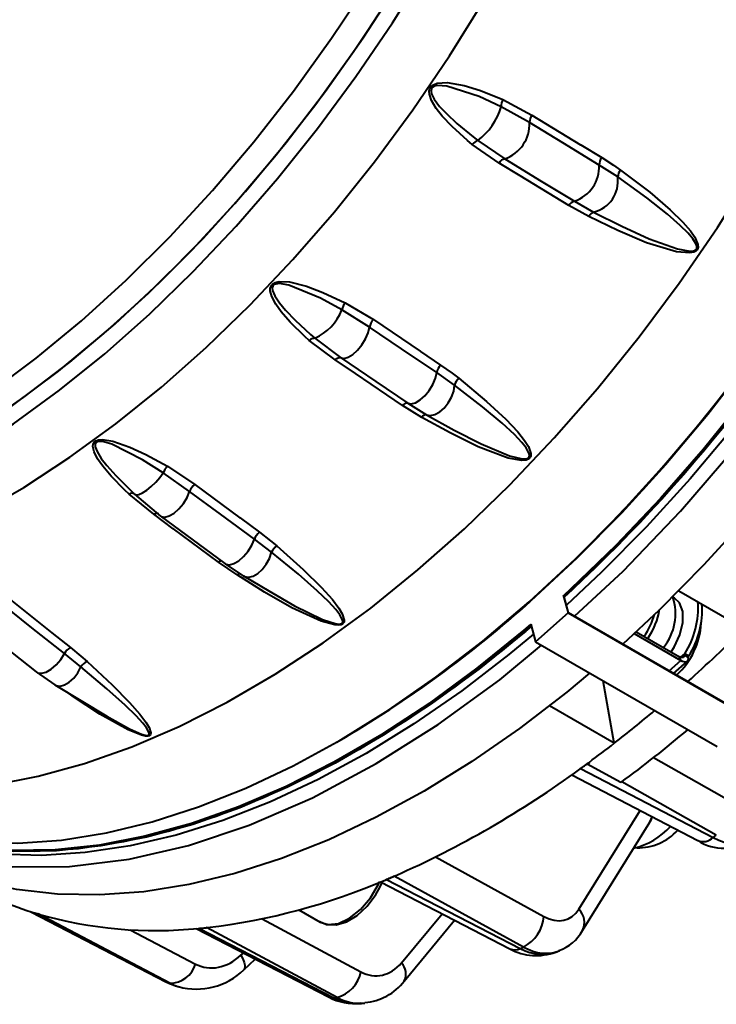
# Model space of a CAD drawing. Units: millimetres. Extents: x 0 to 420, y -43 to 297.
# Drawn here: x 160 to 182, y 18 to 49 of the extents above; entities that cross this region are included whole.
import ezdxf

# ---------------------------------------------------------------- set-up
doc = ezdxf.new("R2010")
doc.units = ezdxf.units.MM
doc.linetypes.add('SLD-Solid', pattern=[0])

msp = doc.modelspace()

# ---------------------------------------------------------------- linework, layer by layer
at = {"color": 7, "linetype": 'SLD-Solid', "lineweight": 40}
for p, q in [((175.1106, 46.8555), (176.0276, 46.3656)), ((175.0523, 46.6287), (175.0523, 46.6287)), ((175.9498, 46.13), (175.0523, 46.6287)), ((174.9952, 44.8548), (174.1444, 45.4416)), ((174.3221, 45.5601), (174.322, 45.5601)), ((174.322, 45.5601), (175.1695, 44.9882)), ((178.7281, 44.4157), (178.1455, 44.792)), ((177.8159, 43.1664), (177.191, 43.5168)), ((177.3653, 43.6502), (177.9702, 43.3065)), ((170.1361, 40.4551), (171.0287, 39.9203)), ((170.0374, 40.2299), (170.0374, 40.2299)), ((170.9055, 39.6836), (170.0374, 40.2299)), ((169.8264, 38.6512), (169.0109, 39.2674)), ((169.187, 39.3321), (169.187, 39.3321)), ((169.187, 39.3321), (169.9968, 38.7244)), ((173.5891, 37.8563), (173.0266, 38.2527)), ((172.118, 37.2935), (172.7065, 36.9245)), ((172.554, 36.8405), (171.9476, 37.2203)), ((164.4081, 35.0945), (164.4081, 35.0945)), ((165.2409, 34.5071), (164.4081, 35.0945)), ((164.5401, 35.3029), (165.4023, 34.7282)), ((163.4241, 34.4967), (163.5001, 34.4242)), ((163.4241, 34.4967), (163.4955, 34.4289)), ((164.1122, 33.7872), (163.3327, 34.4223)), ((163.5047, 34.4211), (164.325, 33.7318)), ((164.3164, 33.7377), (166.3542, 32.2331)), ((167.8199, 32.5915), (167.2788, 33.0024)), ((166.7345, 31.8774), (166.15, 32.2824)), ((166.3629, 32.2271), (166.9416, 31.8427)), ((166.9384, 31.8446), (167.7319, 31.3728)), ((180.6502, 31.3789), (182.7027, 30.194)), ((177.0128, 31.2395), (177.1628, 30.6798)), ((177.1759, 30.6866), (177.0305, 31.2293)), ((180.5178, 31.1459), (180.4611, 31.1787)), ((177.1628, 30.6798), (176.1383, 29.7713)), ((177.1628, 30.6798), (182.8833, 27.3774)), ((182.8787, 27.3945), (177.1759, 30.6866)), ((158.4485, 30.3771), (160.4001, 28.8227)), ((175.9883, 30.3311), (176.1383, 29.7713)), ((179.314, 30.0894), (180.6804, 29.3006)), ((179.2471, 30.0276), (180.7128, 29.1814)), ((176.1383, 29.7713), (181.8587, 26.4689)), ((161.8138, 28.98), (161.2937, 29.3989)), ((180.7128, 29.1814), (180.6804, 29.3006)), ((180.8403, 29.3951), (180.8136, 29.3574)), ((180.8136, 29.3574), (180.9393, 29.2779)), ((180.9641, 29.3237), (180.8403, 29.3951)), ((180.9641, 29.3237), (180.9393, 29.2779)), ((180.49, 28.7734), (180.9167, 29.1535)), ((160.4001, 28.8227), (160.992, 28.4121)), ((178.6192, 26.5732), (178.2727, 28.5391)), ((160.9916, 28.4123), (162.6351, 27.4263)), ((178.6192, 26.5732), (176.5743, 27.7537)), ((162.6358, 27.4277), (163.0663, 27.185)), ((169.882, 26.6129), (169.9515, 26.6531)), ((177.5584, 25.7771), (177.6813, 25.8667)), ((177.5584, 25.7771), (181.7318, 23.604)), ((177.6813, 25.8667), (177.8043, 25.9564)), ((178.8308, 25.341), (177.761, 25.9165)), ((177.8225, 25.9461), (177.8043, 25.9564)), ((177.279, 25.5774), (181.2543, 23.5076)), ((179.7395, 24.088), (179.8123, 24.2584)), ((177.6179, 20.6732), (179.7395, 24.088)), ((181.7318, 23.604), (181.8351, 23.6793)), ((171.4437, 22.2844), (171.5667, 22.3367)), ((171.5667, 22.3367), (171.6896, 22.389)), ((175.7581, 20.1553), (171.6896, 22.389)), ((171.1879, 21.9566), (171.3052, 22.1794)), ((171.2536, 22.206), (175.3322, 20.1014)), ((171.4437, 22.2844), (175.6548, 20.1113)), ((160.2384, 21.2675), (164.4866, 19.0624)), ((160.2665, 21.258), (164.5321, 19.0438)), ((160.2665, 21.258), (160.3649, 21.2276)), ((160.3649, 21.2276), (160.4633, 21.1973)), ((164.6148, 19.0183), (160.4633, 21.1973)), ((168.6847, 21.3254), (169.3484, 20.9422)), ((172, 19.0846), (173.5856, 21.0026)), ((165.444, 20.7344), (169.613, 18.5852)), ((165.5458, 20.743), (165.6604, 20.7544)), ((165.5458, 20.743), (169.7883, 18.556)), ((165.6604, 20.7544), (165.775, 20.7657)), ((169.8845, 18.5655), (165.775, 20.7657)), ((175.6548, 20.1113), (175.7581, 20.1553)), ((176.8147, 20.0075), (176.8927, 20.0407)), ((166.9468, 19.4413), (167.3039, 19.7756)), ((164.5321, 19.0438), (164.4866, 19.0624)), ((164.5321, 19.0438), (164.6148, 19.0183)), ((164.8108, 18.9294), (164.8886, 18.9054)), ((169.7883, 18.556), (169.8845, 18.5655)), ((170.6574, 18.3797), (170.7368, 18.3875))]:
    msp.add_line(p, q, dxfattribs=at)
at = {"color": 8, "linetype": 'SLD-Solid', "lineweight": 40}
for p, q in [((180.3473, 28.8558), (180.7128, 29.1814)), ((180.7151, 29.2835), (180.8403, 29.3951)), ((179.8606, 26.1239), (182.3271, 24.7305)), ((181.8351, 23.6793), (178.8581, 25.3611)), ((177.5056, 21.3486), (179.4354, 24.4547)), ((172.9891, 22.9924), (176.4022, 21.1185)), ((171.9132, 19.6577), (173.1926, 21.2054)), ((167.5212, 21.0433), (170.6363, 19.3755)), ((163.3652, 20.7), (165.4223, 19.6203)), ((166.8559, 19.8949), (166.9328, 19.9669))]:
    msp.add_line(p, q, dxfattribs=at)
at = {"color": 7, "linetype": 'SLD-Solid', "lineweight": 40, "flags": 128}
for points in [[(137.5288, 63.0697), (136.8392, 61.1791), (136.2374, 59.2894), (135.7262, 57.4089), (135.3078, 55.5462), (134.9842, 53.7095), (134.7566, 51.9071), (134.6263, 50.1469), (134.5937, 48.4368), (134.659, 46.7845), (134.8219, 45.1974), (135.0817, 43.6826), (135.4371, 42.2467), (135.8868, 40.8962), (136.4285, 39.6373), (137.0599, 38.4753), (137.7783, 37.4157), (138.5803, 36.4631), (139.4623, 35.6217), (140.4206, 34.8953), (141.4507, 34.2872), (142.5481, 33.8), (143.7078, 33.436), (144.9247, 33.1968), (146.1934, 33.0834), (147.5082, 33.0963), (148.8632, 33.2356), (150.2524, 33.5005), (151.6695, 33.8899), (153.1082, 34.4021), (154.5622, 35.0347), (156.0248, 35.7849), (157.4897, 36.6494), (158.9502, 37.6244), (160.3997, 38.7054), (161.832, 39.8876), (163.2404, 41.1659), (164.6189, 42.5343), (165.9611, 43.9869), (167.2611, 45.5172), (168.5131, 47.1182), (169.7116, 48.783), (170.851, 50.5039), (171.9265, 52.2734), (172.933, 54.0836), (173.8663, 55.9263), (174.722, 57.7933), (175.4965, 59.6763), (176.1861, 61.5669), (176.7879, 63.4566), (177.2991, 65.3371), (177.7174, 67.1998), (178.0411, 69.0365), (178.2686, 70.8389), (178.399, 72.5991), (178.4316, 74.3092), (178.3663, 75.9615), (178.2034, 77.5486), (177.9436, 79.0635), (177.5881, 80.4993), (177.1385, 81.8498), (176.5967, 83.1088), (175.9653, 84.2707), (175.247, 85.3303), (174.445, 86.283), (173.5629, 87.1243), (172.6047, 87.8507), (171.5746, 88.4588), (170.4772, 88.946), (169.3175, 89.31), (168.1005, 89.5492), (166.8318, 89.6626), (165.5171, 89.6497), (164.1621, 89.5104), (162.7729, 89.2455), (161.3558, 88.8561), (159.917, 88.3439), (158.4631, 87.7113), (157.0004, 86.9611), (155.5356, 86.0966), (154.0751, 85.1216), (152.6255, 84.0406), (151.1933, 82.8584), (149.7848, 81.5802), (148.4064, 80.2117), (147.0642, 78.7591), (145.7641, 77.2288), (144.5121, 75.6278), (143.3137, 73.963), (142.1742, 72.2421), (141.0988, 70.4726), (140.0922, 68.6624), (139.159, 66.8197), (138.3032, 64.9527), (137.5288, 63.0697)], [(141.721, 34.1173), (142.1578, 33.879), (143.2552, 33.3918), (144.4149, 33.0278), (145.6318, 32.7886), (146.9005, 32.6752), (148.2153, 32.6881), (149.5703, 32.8274), (150.9595, 33.0923), (152.3766, 33.4817), (153.8153, 33.9939), (155.2693, 34.6265), (156.7319, 35.3767), (158.1968, 36.2412), (159.6573, 37.2162), (161.1069, 38.2972), (162.5391, 39.4794), (163.9476, 40.7577), (165.326, 42.1261), (166.6682, 43.5787), (167.9682, 45.109), (169.2202, 46.71), (170.4187, 48.3748), (171.5581, 50.0957), (172.6336, 51.8652), (173.6401, 53.6754), (174.5734, 55.5181), (175.4291, 57.3851), (176.2036, 59.2681), (176.8932, 61.1587), (177.495, 63.0484), (178.0062, 64.9289), (178.4245, 66.7916), (178.7482, 68.6283), (178.9757, 70.4307), (179.1061, 72.1909), (179.1387, 73.901), (179.0734, 75.5533), (178.9105, 77.1404), (178.6507, 78.6552), (178.2952, 80.0911), (177.8456, 81.4416), (177.3039, 82.7005), (176.6724, 83.8625), (175.9541, 84.9221), (175.1521, 85.8747), (174.27, 86.7161), (173.3118, 87.4425), (172.7185, 87.8123)], [(162.8937, 39.7902), (164.2952, 41.0915), (165.6652, 42.4816), (166.9974, 43.9543), (168.286, 45.5029), (169.5251, 47.1205), (170.7093, 48.8), (171.8332, 50.5338), (172.8918, 52.3143), (173.8805, 54.1333), (174.7948, 55.9829), (175.6305, 57.8547), (176.384, 59.7404), (177.052, 61.6316), (177.6313, 63.5197), (178.1195, 65.3965), (178.5144, 67.2535), (178.8142, 69.0824), (179.0175, 70.8751), (179.1234, 72.6234), (179.1315, 74.3198), (179.0418, 75.9564), (178.8546, 77.5261), (178.5708, 79.0219), (178.1916, 80.437), (177.7187, 81.7651), (177.1543, 83.0003), (176.5009, 84.1372), (175.7613, 85.1705), (174.9389, 86.0957), (174.0374, 86.9087), (173.0608, 87.6058), (172.7185, 87.8123)], [(143.5334, 32.8027), (144.0722, 32.4977), (145.1602, 32.0008), (146.3103, 31.6252), (147.5174, 31.3725), (148.7762, 31.2439), (150.0811, 31.2399), (151.4266, 31.3606), (152.8066, 31.6053), (154.2153, 31.9731), (155.6463, 32.4622), (157.0935, 33.0707), (158.5506, 33.7957), (160.011, 34.6343), (161.4686, 35.5826), (162.9169, 36.6365), (164.3495, 37.7915), (165.7602, 39.0424), (167.1428, 40.3838), (168.4914, 41.8099), (169.7999, 43.3144), (171.0627, 44.8907), (172.2742, 46.532), (173.4292, 48.231), (174.5226, 49.9803), (175.5496, 51.7723), (176.5057, 53.5992), (177.3867, 55.4529), (178.1889, 57.3253), (178.9086, 59.2083), (179.5428, 61.0937), (180.0886, 62.9731), (180.5437, 64.8384), (180.9061, 66.6814), (181.1742, 68.494), (181.3469, 70.2683), (181.4233, 71.9967), (181.4031, 73.6714), (181.2865, 75.2852), (181.0739, 76.831), (180.7662, 78.3021), (180.3649, 79.6921), (179.8717, 80.9948), (179.2887, 82.2045), (178.6184, 83.316), (177.8639, 84.3244), (177.0283, 85.2254), (176.1155, 86.0149), (175.1292, 86.6894), (174.7632, 86.9002)], [(148.7721, 27.936), (149.228, 27.553), (150.2391, 26.8358), (151.321, 26.2378), (152.4692, 25.7614), (153.6788, 25.4088), (154.9448, 25.1813), (156.2618, 25.0799), (157.6244, 25.1051), (159.0269, 25.2567), (160.4632, 25.5341), (161.9275, 25.9362), (163.4136, 26.4612), (164.9152, 27.1069), (166.426, 27.8707), (167.9398, 28.7494), (169.4501, 29.7391), (170.9506, 30.8359), (172.4351, 32.0351), (173.8972, 33.3317), (175.331, 34.7202), (176.7303, 36.1948), (178.0893, 37.7493), (179.4022, 39.3772), (180.6637, 41.0717), (181.8683, 42.8257), (183.0111, 44.6318), (184.0872, 46.4824), (185.0922, 48.3698), (186.0218, 50.2861), (186.872, 52.2231), (187.6395, 54.1729), (188.3208, 56.1272), (188.9133, 58.0778), (189.4143, 60.0165), (189.8218, 61.9353), (190.1341, 63.826), (190.3499, 65.6808), (190.4682, 67.4917), (190.4886, 69.2514), (190.411, 70.9523), (190.2356, 72.5874), (189.9634, 74.1497), (189.5953, 75.6328), (189.1329, 77.0303), (188.5782, 78.3366), (187.9335, 79.5459), (187.2015, 80.6534), (186.3852, 81.6543), (185.4882, 82.5445), (184.5141, 83.3202), (183.467, 83.9782), (182.3514, 84.5156), (181.5975, 84.7973)], [(153.1147, 25.0911), (153.6747, 24.7736), (154.7915, 24.2596), (155.9704, 23.8665), (157.2064, 23.5957), (158.4944, 23.4485), (159.8293, 23.4254), (161.2054, 23.5266), (162.6172, 23.7516), (164.0589, 24.0994), (165.5244, 24.5687), (167.0078, 25.1576), (168.503, 25.8635), (170.0039, 26.6837), (171.5043, 27.6147), (172.9979, 28.6527), (174.4788, 29.7935), (175.9407, 31.0323), (177.3778, 32.3641), (178.784, 33.7835), (180.1536, 35.2844), (181.481, 36.8609), (182.7607, 38.5064), (183.9875, 40.2141), (185.1563, 41.9771), (186.2623, 43.7881), (187.301, 45.6396), (188.2681, 47.5241), (189.1597, 49.4338), (189.972, 51.3608), (190.7017, 53.2973), (191.3458, 55.2352), (191.9018, 57.1667), (192.3672, 59.0838), (192.7403, 60.9785), (193.0194, 62.8432), (193.2034, 64.6701), (193.2915, 66.4517), (193.2835, 68.1808), (193.1792, 69.8502), (192.9792, 71.4531), (192.6843, 72.9829), (192.2957, 74.4332), (191.8149, 75.7981), (191.2441, 77.0721), (190.5854, 78.2499), (189.8416, 79.3266), (189.0158, 80.2978), (188.1113, 81.1595), (187.1319, 81.9083), (186.2327, 82.4595)], [(177.3706, 30.5742), (178.8951, 31.9984), (180.7066, 33.8899), (182.4512, 35.9134), (184.1637, 38.119), (185.78, 40.4333), (187.247, 42.7708), (188.6019, 45.1788), (189.869, 47.7133), (190.9983, 50.2864), (191.9553, 52.8061), (192.7678, 55.3273), (193.4467, 57.9048), (193.9616, 60.4466), (194.3007, 62.8646), (194.4792, 65.2147), (194.4933, 67.5447), (194.3358, 69.7686), (194.0189, 71.8122), (193.5432, 73.7262), (192.8909, 75.546), (192.0787, 77.2013), (191.1415, 78.6402), (190.0653, 79.9023), (188.8202, 81.0067), (187.4449, 81.9068), (186.0911, 82.4758)], [(187.9777, 81.272), (188.5957, 80.8137), (189.5302, 79.9817), (190.3859, 79.0373), (191.1591, 77.9843), (191.8467, 76.8272), (192.4457, 75.5708), (192.9537, 74.2205), (193.3684, 72.7818), (193.6883, 71.2608), (193.9118, 69.664), (194.0381, 67.9979), (194.0667, 66.2696), (193.9974, 64.4863), (193.8306, 62.6556), (193.5669, 60.785), (193.2074, 58.8824), (192.7536, 56.9559), (192.2075, 55.0134), (191.5714, 53.0632), (190.8478, 51.1134), (190.0398, 49.1722), (189.1509, 47.2478), (188.1848, 45.3481), (187.1454, 43.4813), (186.0373, 41.655), (184.8649, 39.877), (183.6333, 38.1548), (182.3475, 36.4954), (181.0131, 34.906), (179.6355, 33.3932), (178.2206, 31.9633), (177.112, 30.9249)], [(188.3164, 80.9799), (188.8162, 80.56), (189.7118, 79.6713), (190.5267, 78.672), (191.2575, 77.5664), (191.9011, 76.359), (192.4549, 75.055), (192.9165, 73.6598), (193.284, 72.1792), (193.5558, 70.6194), (193.7308, 68.9871), (193.8083, 67.289), (193.788, 65.5323), (193.6699, 63.7244), (193.4545, 61.8727), (193.1427, 59.9852), (192.7359, 58.0696), (192.2357, 56.1341), (191.6442, 54.1868), (190.964, 52.2357), (190.1978, 50.2892), (189.349, 48.3554), (188.4209, 46.4423), (187.4177, 44.5581), (186.3433, 42.7106), (185.2025, 40.9075), (183.9998, 39.1564), (182.7405, 37.4648), (181.4297, 35.8395), (180.073, 34.2876), (178.676, 32.8155), (177.2447, 31.4293), (177.0287, 31.2303)], [(177.0299, 31.2314), (177.2447, 31.4293), (178.676, 32.8155), (180.073, 34.2876), (181.4297, 35.8395), (182.7405, 37.4648), (183.9998, 39.1564), (185.2025, 40.9075), (186.3433, 42.7106), (187.4177, 44.5581), (188.4209, 46.4423), (189.349, 48.3554), (190.1978, 50.2892), (190.964, 52.2357), (191.6442, 54.1868), (192.2357, 56.1341), (192.7359, 58.0696), (193.1427, 59.9852), (193.4545, 61.8727), (193.6699, 63.7244), (193.788, 65.5323), (193.8083, 67.289), (193.7308, 68.9871), (193.5558, 70.6194), (193.284, 72.1792), (192.9165, 73.6598), (192.4549, 75.055), (191.9011, 76.359), (191.2575, 77.5664), (190.5267, 78.672), (189.7118, 79.6713), (188.8162, 80.56), (188.3164, 80.9799)], [(188.2331, 81.0539), (188.3836, 80.9362), (189.3181, 80.1042), (190.1737, 79.1597), (190.947, 78.1067), (191.6346, 76.9496), (192.2336, 75.6933), (192.7415, 74.3429), (193.1563, 72.9042), (193.4761, 71.3833), (193.6997, 69.7864), (193.826, 68.1204), (193.8546, 66.3921), (193.7853, 64.6088), (193.6185, 62.778), (193.3547, 60.9074), (192.9953, 59.0049), (192.5415, 57.0783), (191.9954, 55.1359), (191.3592, 53.1857), (190.6356, 51.2359), (189.8277, 49.2947), (188.9388, 47.3702), (187.9727, 45.4706), (186.9333, 43.6037), (185.8251, 41.7775), (184.6528, 39.9995), (183.4211, 38.2772), (182.1354, 36.6179), (180.8009, 35.0285), (179.4234, 33.5157), (178.0085, 32.0858), (177.0441, 31.1785)], [(188.2331, 81.0539), (188.8604, 80.5345), (189.756, 79.6458), (190.5709, 78.6465), (191.3017, 77.5409), (191.9453, 76.3335), (192.4991, 75.0295), (192.9607, 73.6343), (193.3282, 72.1537), (193.6, 70.5939), (193.775, 68.9616), (193.8525, 67.2635), (193.8322, 65.5068), (193.7141, 63.6989), (193.4987, 61.8472), (193.1869, 59.9597), (192.78, 58.0441), (192.2799, 56.1086), (191.6884, 54.1612), (191.0082, 52.2102), (190.242, 50.2637), (189.3932, 48.3299), (188.4651, 46.4168), (187.4619, 44.5326), (186.3875, 42.685), (185.2467, 40.882), (184.044, 39.1309), (182.7847, 37.4392), (181.4739, 35.814), (180.1172, 34.2621), (178.7202, 32.79), (177.2889, 31.4038), (177.0441, 31.1785)], [(189.1257, 80.9386), (189.8219, 80.5016), (190.805, 79.75), (191.7129, 78.8849), (192.5419, 77.91), (193.2885, 76.8292), (193.9497, 75.6469), (194.5228, 74.3681), (195.0054, 72.9979), (195.3955, 71.542), (195.6915, 70.0064), (195.8923, 68.3974), (195.9969, 66.7216), (196.005, 64.9859), (195.9165, 63.1975), (195.7318, 61.3636), (195.4517, 59.4918), (195.0772, 57.5898), (194.61, 55.6654), (194.0519, 53.7265), (193.4053, 51.7811), (192.6727, 49.8373), (191.8573, 47.9029), (190.9624, 45.9859), (189.9916, 44.0942), (188.9489, 42.2356), (187.8387, 40.4177), (186.6654, 38.6479), (185.4339, 36.9336), (184.1493, 35.2819), (182.8168, 33.6994), (181.442, 32.1927), (180.0304, 30.7679), (178.887, 29.6988)], [(193.2999, 67.0981), (193.2977, 66.7336), (193.2284, 64.949), (193.0614, 63.1169), (192.7975, 61.2449), (192.4378, 59.3409), (191.9837, 57.4129), (191.4371, 55.469), (190.8005, 53.5173), (190.0764, 51.566), (189.2678, 49.6233), (188.3782, 47.6974), (187.4113, 45.7963), (186.3712, 43.9281), (185.2622, 42.1004), (184.0889, 40.3211), (182.8564, 38.5975), (181.5697, 36.9369), (180.2342, 35.3463), (178.8556, 33.8324), (177.4396, 32.4014), (175.9922, 31.0594)], [(177.0483, 32.0482), (178.1457, 33.1216), (179.5427, 34.5938), (180.8994, 36.1457), (182.2102, 37.7709), (183.4695, 39.4626), (184.6721, 41.2136), (185.813, 43.0167), (186.8873, 44.8642), (187.8906, 46.7485), (188.8186, 48.6615), (189.6675, 50.5954), (190.4337, 52.5419), (191.1139, 54.4929), (191.7053, 56.4403), (192.2055, 58.3758), (192.6124, 60.2913), (192.9241, 62.1789), (193.1395, 64.0305), (193.2271, 65.2063)], [(174.1444, 45.4416), (173.9973, 45.5629), (173.5083, 46.0033), (173.1988, 46.3308), (173.0058, 46.5765), (172.8587, 46.8237), (172.7935, 47.0208), (172.7886, 47.1146), (172.8128, 47.2096), (172.8507, 47.2665), (172.9204, 47.322), (173.039, 47.3677), (173.3524, 47.3873), (173.8899, 47.2978), (174.4053, 47.1366), (175.1106, 46.8555)], [(175.0523, 46.6287), (174.3583, 46.9451), (173.3429, 47.2765), (173.0521, 47.2965), (172.9467, 47.272), (172.903, 47.2468), (172.8884, 47.2338), (172.864, 47.1996), (172.8599, 47.1907), (172.8485, 47.1328), (172.8489, 47.1141), (172.865, 47.0352), (172.9502, 46.8631), (173.118, 46.6396), (173.3287, 46.412), (173.6583, 46.1027), (174.1696, 45.6783), (174.3221, 45.5601)], [(176.0276, 46.3656), (177.5594, 45.4322), (177.5631, 45.43), (178.2233, 45.0277)], [(178.1455, 44.792), (176.994, 45.4937), (175.9498, 46.13)], [(175.1695, 44.9882), (176.3211, 44.2865), (177.3653, 43.6502)], [(178.2233, 45.0277), (178.6008, 44.7861), (178.8188, 44.6341)], [(177.191, 43.5168), (175.6591, 44.4502), (175.6554, 44.4525), (174.9952, 44.8548)], [(178.8188, 44.6341), (179.7411, 43.9328), (180.3855, 43.3822), (180.7835, 42.9921), (181.0226, 42.7149), (181.1596, 42.5165), (181.255, 42.2911), (181.2604, 42.206), (181.2537, 42.171), (181.2305, 42.1218), (181.1919, 42.0821), (181.1284, 42.0481), (181.0013, 42.0216), (180.5775, 42.0585), (179.6317, 42.3392), (178.7306, 42.725), (177.8159, 43.1664)], [(177.9702, 43.3065), (178.854, 42.8613), (179.7146, 42.4643), (180.6136, 42.1464), (181.0049, 42.0773), (181.1182, 42.0873), (181.1725, 42.1094), (181.2002, 42.1339), (181.2034, 42.1383), (181.2181, 42.1706), (181.2194, 42.1764), (181.2217, 42.2045), (181.2076, 42.2746), (181.096, 42.4678), (180.9495, 42.6427), (180.7011, 42.8915), (180.2952, 43.2473), (179.6469, 43.757), (178.7281, 44.4157)], [(178.7281, 44.4157), (178.7281, 44.4157), (178.7281, 44.4157), (178.7281, 44.4157), (178.7281, 44.4157), (178.7281, 44.4157), (178.7281, 44.4157), (178.7281, 44.4157), (178.7281, 44.4157)], [(169.0109, 39.2674), (168.8717, 39.3918), (168.4126, 39.8391), (168.1266, 40.1664), (167.9521, 40.408), (167.825, 40.6465), (167.7768, 40.8316), (167.7808, 40.9171), (167.8146, 41.0009), (167.8589, 41.0488), (167.9356, 41.0923), (168.0616, 41.1222), (168.3848, 41.1094), (168.9272, 40.9757), (169.4401, 40.7791), (170.1361, 40.4551)], [(170.0374, 40.2299), (169.3622, 40.5933), (168.3609, 41.0047), (168.0666, 41.054), (167.9569, 41.0429), (167.9098, 41.0246), (167.8936, 41.0142), (167.8653, 40.9857), (167.8603, 40.9779), (167.8429, 40.9263), (167.8415, 40.9092), (167.85, 40.8354), (167.9196, 40.6691), (168.0683, 40.4471), (168.2603, 40.2168), (168.5652, 39.899), (169.0436, 39.4565), (169.187, 39.3321)], [(141.721, 34.1173), (142.426, 33.7457), (143.5395, 33.2892), (144.714, 32.9562), (145.9444, 32.7484), (147.2251, 32.6666), (148.5505, 32.7111), (149.9146, 32.8819), (151.3114, 33.178), (152.7345, 33.5983), (154.1776, 34.1408), (155.6344, 34.8031), (157.0982, 35.5823), (158.5626, 36.4748), (160.0209, 37.4767), (161.4668, 38.5835), (162.8937, 39.7902)], [(171.0287, 39.9203), (172.5084, 38.9222), (172.512, 38.9197), (173.1498, 38.4895)], [(169.9968, 38.7244), (170.1018, 38.7003), (170.2332, 38.7333), (170.3797, 38.8205), (170.5284, 38.9543), (170.6662, 39.123), (170.7813, 39.3119), (170.8635, 39.5043), (170.9055, 39.6836)], [(173.0266, 38.2527), (171.9142, 39.0031), (170.9055, 39.6836)], [(169.8264, 38.6512), (169.8505, 38.6741), (169.8747, 38.6937), (169.8987, 38.7096), (169.9218, 38.7214), (169.9436, 38.7289), (169.9636, 38.7319), (169.9815, 38.7304), (169.9968, 38.7244)], [(171.9476, 37.2203), (170.4678, 38.2185), (170.4641, 38.221), (169.8264, 38.6512)], [(169.9968, 38.7244), (171.1092, 37.974), (172.118, 37.2935)], [(173.1498, 38.4895), (173.5133, 38.233), (173.722, 38.0735)], [(172.118, 37.2935), (172.2229, 37.2695), (172.3544, 37.3025), (172.5008, 37.3897), (172.6495, 37.5235), (172.7873, 37.6922), (172.9024, 37.881), (172.9845, 38.0734), (173.0266, 38.2527)], [(173.722, 38.0735), (174.5991, 37.3454), (175.2061, 36.7817), (175.5762, 36.3879), (175.7944, 36.1125), (175.9155, 35.9187), (175.9915, 35.7046), (175.9889, 35.6268), (175.9787, 35.5956), (175.9501, 35.5533), (175.9068, 35.5211), (175.8386, 35.4965), (175.7059, 35.4851), (175.2755, 35.5608), (174.3341, 35.9095), (173.4485, 36.3492), (172.554, 36.8405)], [(172.7065, 36.9245), (173.5743, 36.4408), (174.4227, 36.0027), (175.3178, 35.6324), (175.7138, 35.5337), (175.8312, 35.5323), (175.8891, 35.5471), (175.9199, 35.5667), (175.9237, 35.5704), (175.9418, 35.5982), (175.9436, 35.6034), (175.9486, 35.6285), (175.9406, 35.6931), (175.8439, 35.878), (175.7094, 36.0496), (175.477, 36.2973), (175.0926, 36.6562), (174.473, 37.1765), (173.5891, 37.8563)], [(172.7065, 36.9245), (172.8297, 36.9007), (172.9709, 36.9303), (173.1191, 37.0111), (173.2626, 37.1367), (173.3902, 37.2973), (173.4921, 37.4804), (173.5601, 37.6717), (173.5891, 37.8563)], [(171.9476, 37.2203), (171.9716, 37.2432), (171.9959, 37.2628), (172.0198, 37.2787), (172.0429, 37.2905), (172.0647, 37.298), (172.0848, 37.301), (172.1027, 37.2995), (172.118, 37.2935)], [(172.7065, 36.9245), (172.7065, 36.9245), (172.7065, 36.9245), (172.7065, 36.9245), (172.7065, 36.9245), (172.7065, 36.9245), (172.7065, 36.9245), (172.7065, 36.9245), (172.7065, 36.9245)], [(163.3327, 34.4223), (163.2008, 34.5472), (162.7683, 34.991), (162.5019, 35.3092), (162.3421, 35.5395), (162.2296, 35.761), (162.193, 35.9265), (162.2025, 35.9997), (162.2419, 36.0675), (162.2895, 36.1032), (162.3694, 36.131), (162.498, 36.1408), (162.8221, 36.0888), (163.3588, 35.905), (163.8615, 35.6706), (164.5401, 35.3029)], [(163.4955, 34.4289), (163.5538, 34.4015), (163.6436, 34.4132), (163.7586, 34.4633), (163.891, 34.5484), (164.0317, 34.6625), (164.171, 34.7979), (164.2994, 34.9453), (164.4081, 35.0945)], [(164.3164, 33.7377), (164.3424, 33.7219), (164.4552, 33.7023), (164.5944, 33.7389), (164.7478, 33.8284), (164.9019, 33.9632), (165.0434, 34.1313), (165.1598, 34.318), (165.2409, 34.5071)], [(167.2788, 33.0024), (166.2101, 33.7915), (165.2409, 34.5071)], [(165.4023, 34.7282), (166.824, 33.6785), (166.8274, 33.6759), (167.4402, 33.2235)], [(164.1122, 33.7872), (164.1373, 33.8031), (164.1617, 33.8151), (164.1848, 33.8229), (164.2061, 33.8262), (164.2253, 33.8252), (164.2418, 33.8197), (164.2495, 33.8149)], [(166.15, 32.2824), (164.7283, 33.3322), (164.7248, 33.3348), (164.1122, 33.7872)], [(167.4402, 33.2235), (167.7886, 32.9558), (167.9879, 32.7915)], [(166.3542, 32.2331), (166.3803, 32.2172), (166.4931, 32.1976), (166.6323, 32.2342), (166.7856, 32.3238), (166.9398, 32.4585), (167.0812, 32.6266), (167.1976, 32.8133), (167.2788, 33.0024)], [(167.9879, 32.7915), (168.8213, 32.0511), (169.394, 31.4868), (169.7399, 31.0996), (169.9409, 30.8339), (170.0499, 30.6511), (170.1122, 30.4565), (170.1044, 30.3897), (170.0922, 30.3642), (170.0608, 30.3313), (170.0151, 30.309), (169.945, 30.2966), (169.811, 30.3037), (169.3838, 30.4243), (168.4614, 30.8461), (167.6007, 31.3389), (166.7345, 31.8774)], [(166.9416, 31.8427), (166.9705, 31.8285), (167.0953, 31.8081), (167.2373, 31.8413), (167.3855, 31.9252), (167.5283, 32.0535), (167.6545, 32.216), (167.7543, 32.4001), (167.8199, 32.5915)], [(167.8199, 32.5915), (167.8199, 32.5915), (167.8199, 32.5915), (167.8199, 32.5915), (167.8199, 32.5915), (167.8199, 32.5915), (167.8199, 32.5915), (167.8199, 32.5915), (167.8199, 32.5915)], [(159.532, 31.143), (160.8934, 30.0585), (160.8967, 30.0559), (161.4836, 29.5885)], [(180.415, 29.4538), (180.5076, 29.5982), (180.6898, 29.9881), (180.7827, 30.3791), (180.7763, 30.7293), (180.6713, 31.0013), (180.5178, 31.1459)], [(161.2937, 29.3989), (160.2702, 30.2141), (159.3421, 30.9534)], [(176.0071, 30.2609), (175.0906, 29.4983), (173.5998, 28.3517), (172.0961, 27.3096), (170.5858, 26.3764), (169.0752, 25.5561), (167.5707, 24.8522), (166.0786, 24.2675), (164.6051, 23.8045), (163.1564, 23.4651), (161.7387, 23.2509), (160.3577, 23.1626), (159.0194, 23.2006), (157.7294, 23.3649), (156.493, 23.6546), (155.3322, 24.0617)], [(176.0071, 30.2609), (175.8292, 30.1094), (174.3472, 28.9122), (172.8491, 27.8172), (171.3413, 26.8291), (169.8301, 25.9519), (168.3218, 25.1894), (166.8227, 24.5447), (165.3391, 24.0206), (163.8773, 23.6192), (162.4433, 23.3423), (161.0432, 23.1909), (159.6829, 23.1658), (158.3681, 23.267), (157.1042, 23.4941), (155.8966, 23.8462), (155.3322, 24.0617)], [(155.4379, 24.0266), (155.8524, 23.8717), (157.06, 23.5196), (158.3239, 23.2925), (159.6387, 23.1913), (160.999, 23.2164), (162.3991, 23.3678), (163.8331, 23.6448), (165.2949, 24.0461), (166.7785, 24.5703), (168.2776, 25.2149), (169.7859, 25.9775), (171.2971, 26.8546), (172.8049, 27.8428), (174.303, 28.9377), (175.785, 30.1349), (175.9932, 30.3125)], [(175.9932, 30.3125), (175.785, 30.1349), (174.303, 28.9377), (172.8049, 27.8428), (171.2971, 26.8546), (169.7859, 25.9775), (168.2776, 25.2149), (166.7785, 24.5703), (165.2949, 24.0461), (163.8331, 23.6448), (162.3991, 23.3678), (160.999, 23.2164), (159.6387, 23.1913), (158.3239, 23.2925), (157.06, 23.5196), (155.8524, 23.8717), (155.4379, 24.0266)], [(176.0732, 30.014), (175.3027, 29.3759), (173.8119, 28.2292), (172.3082, 27.1871), (170.7979, 26.254), (169.2873, 25.4337), (167.7828, 24.7297), (166.2907, 24.145), (164.8172, 23.682), (163.3686, 23.3427), (161.9508, 23.1284), (160.5699, 23.0401), (159.2316, 23.0782), (157.9415, 23.2424), (156.7051, 23.5321), (155.5276, 23.9462), (155.0156, 24.1738)], [(152.9348, 25.24), (153.4798, 24.7898), (154.8839, 23.9383), (156.4057, 23.2991), (157.9871, 22.8864), (159.6581, 22.6815), (161.4595, 22.6898), (163.3306, 22.9194), (165.2027, 23.3538), (167.1148, 23.9928), (169.1104, 24.8598), (171.1197, 25.9324), (173.0716, 27.1649), (175.0092, 28.5756), (176.3233, 29.6645)], [(161.4836, 29.5885), (161.817, 29.3142), (162.0072, 29.1482)], [(160.4001, 28.8227), (160.4458, 28.7958), (160.5675, 28.7797), (160.7149, 28.8191), (160.875, 28.9105), (161.0339, 29.046), (161.1776, 29.2136), (161.2937, 29.3989)], [(180.8136, 29.3574), (180.8168, 29.329), (180.8136, 29.3055), (180.804, 29.2879), (180.7885, 29.2768), (180.7676, 29.2724), (180.742, 29.275), (180.7125, 29.2846), (180.6804, 29.3006)], [(180.9393, 29.2779), (180.9447, 29.2296), (180.9392, 29.1898), (180.923, 29.1599), (180.8967, 29.1409), (180.8611, 29.1335), (180.8175, 29.138), (180.7675, 29.1541), (180.7128, 29.1814)], [(160.9916, 28.4123), (161.032, 28.3927), (161.1583, 28.376), (161.301, 28.4126), (161.4492, 28.4997), (161.5913, 28.6306), (161.716, 28.795), (161.8138, 28.98)], [(161.8138, 28.98), (161.8138, 28.98), (161.8138, 28.98), (161.8138, 28.98), (161.8138, 28.98), (161.8138, 28.98), (161.8138, 28.98), (161.8138, 28.98), (161.8138, 28.98)], [(177.8441, 28.7865), (177.1203, 28.1875), (175.6338, 27.0423), (174.1344, 26.0003), (172.6283, 25.0658), (171.1217, 24.2425), (169.6208, 23.5338), (168.1317, 22.9427), (166.6605, 22.4716), (165.2134, 22.1224), (163.7962, 21.8966), (162.4148, 21.795), (161.0748, 21.8182), (159.7818, 21.966), (158.5411, 22.2377), (157.3577, 22.6324), (156.2366, 23.1483), (155.8784, 23.3464)], [(177.8272, 25.9737), (177.8313, 25.9576), (177.8301, 25.9528), (177.8275, 25.9493), (177.8233, 25.9464), (177.8225, 25.9461)], [(179.7998, 24.2649), (179.773, 24.155), (179.7395, 24.088)], [(169.344, 20.9576), (169.5577, 20.8615), (169.8609, 20.8518), (170.1832, 20.9471), (170.5166, 21.1481), (170.8344, 21.4435), (171.1099, 21.8084), (171.1879, 21.9566)], [(164.4866, 19.0624), (164.7958, 18.9341), (164.8356, 18.9268)]]:
    msp.add_lwpolyline(points, dxfattribs=at)
at = {"color": 8, "linetype": 'SLD-Solid', "lineweight": 40, "flags": 128}
for points in [[(143.8629, 32.8984), (144.5516, 32.6905), (145.757, 32.4382), (147.014, 32.3098), (148.3171, 32.3058), (149.6607, 32.4263), (151.0388, 32.6707), (152.4454, 33.0379), (153.8745, 33.5264), (155.3197, 34.134), (156.7746, 34.858), (158.2331, 35.6954), (159.6886, 36.6423), (161.1348, 37.6948), (162.5654, 38.8481), (163.9742, 40.0973), (165.3549, 41.4369), (166.7015, 42.861), (168.0082, 44.3633), (169.2692, 45.9374), (170.479, 47.5764), (171.6324, 49.273), (172.7242, 51.0199), (173.7498, 52.8094), (174.7046, 54.6336), (175.5844, 56.4847), (176.3854, 58.3546), (177.1041, 60.2349), (177.7374, 62.1176), (178.2825, 63.9944), (178.7369, 65.8571), (179.0988, 67.6975), (179.3665, 69.5075), (179.5389, 71.2794), (179.6152, 73.0053), (179.5951, 74.6777), (179.4786, 76.2892), (179.2663, 77.8329), (178.9591, 79.3019), (178.5584, 80.6899), (178.0658, 81.9908), (177.4836, 83.1988), (176.8143, 84.3088), (176.0608, 85.3158), (175.2265, 86.2154), (174.8527, 86.5604)], [(164.4081, 35.0945), (163.7591, 35.5024), (162.7875, 35.9961), (162.497, 36.0789), (162.3865, 36.0842), (162.3382, 36.0746), (162.3213, 36.0678), (162.291, 36.0468), (162.2855, 36.0407), (162.2645, 35.9982), (162.2618, 35.9835), (162.2652, 35.9182), (162.3231, 35.7641), (162.4562, 35.5508), (162.6318, 35.3244), (162.9141, 35.0065), (163.361, 34.5566), (163.4241, 34.4967)], [(167.7319, 31.3728), (168.5475, 30.9021), (169.4277, 30.4758), (169.821, 30.343), (169.9393, 30.3274), (169.9986, 30.3331), (170.0309, 30.3462), (170.0349, 30.3489), (170.0548, 30.3705), (170.057, 30.3747), (170.0636, 30.3956), (170.0595, 30.452), (169.9732, 30.6221), (169.8481, 30.7856), (169.6289, 31.0261), (169.2632, 31.3804), (168.67, 31.9016), (167.8199, 32.5915)], [(162.0072, 29.1482), (162.8012, 28.4105), (163.3452, 27.8585), (163.6723, 27.4874), (163.8612, 27.2388), (163.9624, 27.0726), (164.0177, 26.9046), (164.0081, 26.8518), (163.9954, 26.8331), (163.9636, 26.8116), (163.9183, 26.8012), (163.8494, 26.8027), (163.7185, 26.8307), (163.304, 26.9993), (162.4137, 27.4939), (161.5859, 28.0357), (161.3777, 28.1807)], [(163.0663, 27.185), (163.3446, 27.0281), (163.728, 26.8589), (163.844, 26.8276), (163.9024, 26.8226), (163.9344, 26.828), (163.9384, 26.8295), (163.9585, 26.8437), (163.9608, 26.8466), (163.9677, 26.8624), (163.965, 26.9082), (163.8842, 27.0584), (163.7651, 27.2094), (163.5553, 27.4372), (163.2041, 27.7795), (162.6333, 28.2918), (161.8138, 28.98)], [(169.3484, 20.9422), (169.6046, 20.8631), (169.9316, 20.9007), (170.2822, 21.0645), (170.6281, 21.3411), (170.9411, 21.7082), (171.196, 22.136), (171.2338, 22.2163)], [(166.8559, 19.8949), (166.9187, 19.7788), (166.9613, 19.6727), (166.9821, 19.5806), (166.9804, 19.5059), (166.9562, 19.4514), (166.9468, 19.4413)], [(169.7883, 18.556), (169.6891, 18.5591), (169.613, 18.5852)]]:
    msp.add_lwpolyline(points, dxfattribs=at)
at = {"color": 7, "linetype": 'SLD-Solid', "lineweight": 40}
for centre, radius, start, end in [((175.5181, 46.6299), 0.4658, 151.03085, 180.14468), ((173.0608, 47.2057), 2.0734, 307.46604, 343.84181), ((176.3421, 46.1311), 0.3923, 143.29435, 180.158), ((174.7882, 46.0863), 1.1624, 289.14867, 2.15913), ((174.4086, 45.2378), 0.3337, 105.0397, 142.34439), ((175.234, 44.7233), 0.2726, 103.6773, 151.15683), ((178.5376, 44.7933), 0.392, 143.28158, 180.18764), ((176.9838, 44.7484), 1.1626, 289.15749, 2.15028), ((177.7321, 44.2828), 1.0049, 283.70762, 7.60021), ((179.1169, 44.3824), 0.3902, 139.81209, 175.09915), ((177.4299, 43.3852), 0.2727, 103.69303, 151.16503), ((178.0653, 43.0467), 0.2767, 110.10699, 154.36176), ((177.9702, 43.3065), 0.00000925, 235.27851, 295.2803), ((170.5877, 40.1231), 0.5606, 143.68464, 169.01972), ((168.4924, 40.8419), 1.6619, 294.70874, 338.39222), ((171.3756, 39.5894), 0.4794, 136.35076, 168.67077), ((169.1657, 39.1184), 0.2148, 84.29853, 136.08883), ((173.4962, 38.1589), 0.4789, 136.33851, 168.69969), ((174.0357, 37.7323), 0.4635, 132.59671, 164.48434), ((173.5891, 37.8563), 0.0000241, 340.32458, 14.31532), ((172.6991, 36.7576), 0.1671, 87.4709, 150.24047), ((164.9476, 34.8989), 0.5738, 135.23772, 160.06517), ((163.4186, 34.3146), 0.1378, 56.06262, 128.55084), ((165.7091, 34.3347), 0.4989, 127.94256, 159.78331), ((167.7465, 32.8304), 0.4984, 127.93018, 159.81161), ((168.2503, 32.4007), 0.4708, 123.8879, 156.09867), ((166.2727, 32.1226), 0.2015, 100.61637, 127.52606), ((166.8311, 31.7912), 0.1295, 92.92547, 138.25143), ((151.5187, 58.2673), 36.5954, 300.24451, 311.97147), ((178.9068, 30.6458), 1.6431, 320.25027, 18.92464), ((178.6025, 30.8351), 2.6611, 327.24036, 4.17537), ((177.8452, 31.1656), 2.2372, 324.9323, 350.26051), ((178.7262, 30.7637), 2.6611, 327.24036, 4.17537), ((179.0249, 30.4689), 2.3359, 311.64099, 357.22517), ((150.2818, 62.5378), 45.7956, 312.01964, 315.06819), ((161.6898, 29.1921), 0.4468, 117.48885, 152.43751), ((162.1707, 28.765), 0.4167, 113.10693, 148.93364), ((153.5556, 58.8035), 40.8287, 307.87014, 310.16885), ((155.2337, 57.4469), 39.8449, 306.31504, 310.17205), ((154.9373, 57.0374), 38.5863, 306.38537, 307.86037), ((159.132, 50.9145), 31.1672, 293.80681, 306.19037), ((155.6001, 56.1425), 37.4727, 305.82869, 306.10458), ((155.7387, 55.953), 37.2379, 306.10415, 306.38253), ((178.6634, 25.5534), 2.3572, 283.85977, 317.29477), ((179.383, 24.9407), 1.6561, 268.12317, 318.272), ((182.0718, 24.7825), 1.5145, 237.33388, 304.25075), ((161.6616, 45.6275), 25.3096, 292.68043, 293.03892), ((161.6092, 45.75), 25.4428, 293.0397, 293.39756), ((163.6534, 31.9298), 11.1959, 240.03999, 252.294), ((163.4118, 40.9201), 20.2923, 276.74904, 293.24591), ((163.7941, 32.3334), 11.6232, 252.23853, 252.84072), ((163.8282, 32.4467), 11.7415, 252.84479, 253.44185), ((164.1752, 34.0789), 13.4055, 254.00841, 275.77708), ((175.212, 21.2175), 1.1943, 297.20508, 355.24639), ((164.0637, 36.8825), 16.207, 275.17138, 275.65381), ((164.0536, 36.9826), 16.3076, 275.65457, 276.13568), ((176.3988, 21.3613), 1.3999, 289.83476, 330.55873), ((176.1516, 21.5373), 1.6532, 240.2897, 292.13422), ((164.629, 19.8418), 0.8236, 269.01062, 344.40172), ((165.458, 20.9472), 2.1176, 254.488, 314.67342), ((169.605, 19.5788), 1.0512, 285.42226, 348.84714), ((170.6265, 20.1201), 1.72, 274.47892, 322.98657), ((170.4086, 20.0063), 1.6287, 240.75845, 278.05129)]:
    msp.add_arc(centre, radius, start, end, dxfattribs=at)
at = {"color": 8, "linetype": 'SLD-Solid', "lineweight": 40}
for centre, radius, start, end in [((177.7408, 31.2203), 2.2249, 325.02808, 344.56988), ((181.4189, 23.923), 0.4468, 248.38992, 314.45279), ((177.0842, 20.9315), 0.593, 334.17326, 44.70548), ((175.4835, 20.4287), 0.3606, 245.18743, 298.35984), ((171.5617, 19.3114), 0.4934, 332.64068, 44.58125)]:
    msp.add_arc(centre, radius, start, end, dxfattribs=at)
at = {"color": 7, "linetype": 'SLD-Solid', "lineweight": 40}
for centre, major_axis, ratio, start_param, end_param in [((177.4825, 26.4016), (0.4123, 0.7151), 0.57711, 4.0171094, 4.056932), ((622.8509, -215.5987), (445.3142, -241.3038), 0.0295953, 3.1183692, 3.1220621), ((177.7277, 26.5805), (0.4123, 0.7146), 0.5777896, 4.0578553, 4.0976779), ((171.7655, 23.1011), (0.4122, 0.7148), 0.5776528, 3.7957405, 3.8355631), ((171.5203, 22.9968), (0.4126, 0.7151), 0.5769736, 3.7556252, 3.7954478), ((160.6221, 21.9978), (0.413, 0.7148), 0.5770356, 3.2327795, 3.2726021), ((160.8184, 21.9373), (0.4122, 0.7151), 0.5772174, 3.2720351, 3.3118577), ((176.5161, 22.587), (-0.633, 1.5509), 0.6376212, 2.4750979, 3.5746553), ((165.7695, 21.4948), (0.4128, 0.715), 0.5769464, 3.4942167, 3.5340393), ((165.998, 21.5174), (0.4121, 0.715), 0.5774432, 3.5337867, 3.5736093), ((166.102, 21.1444), (0.5024, 1.5979), 0.7994094, 2.99817, 4.0977274), ((171.0486, 20.9237), (-0.1446, 1.6688), 0.7442135, 2.6896272, 3.7891847), ((165.5453, 21.319), (0.7286, 2.3915), 0.8162439, 2.9910048, 3.1385457)]:
    msp.add_ellipse(centre, major_axis=major_axis, ratio=ratio, start_param=start_param, end_param=end_param, dxfattribs=at)
at = {"color": 8, "linetype": 'SLD-Solid', "lineweight": 40}
for centre, major_axis, ratio, start_param, end_param in [((181.4388, 25.5286), (-1.4937, 2.0049), 0.5037877, 2.3286313, 3.1364783), ((175.8229, 22.3024), (-1.0018, 2.2906), 0.654494, 2.4591212, 3.1349376), ((175.9276, 22.3469), (-0.9557, 2.3102), 0.6409911, 2.4721005, 3.1413595), ((165.6291, 21.2932), (0.7459, 2.3861), 0.8027394, 2.996864, 3.1454342), ((170.402, 20.8666), (-0.2679, 2.4856), 0.7610696, 2.6739218, 3.1349841), ((170.4995, 20.8763), (-0.2257, 2.4898), 0.7475663, 2.686722, 3.1589343)]:
    msp.add_ellipse(centre, major_axis=major_axis, ratio=ratio, start_param=start_param, end_param=end_param, dxfattribs=at)

doc.saveas('drawing.dxf')
